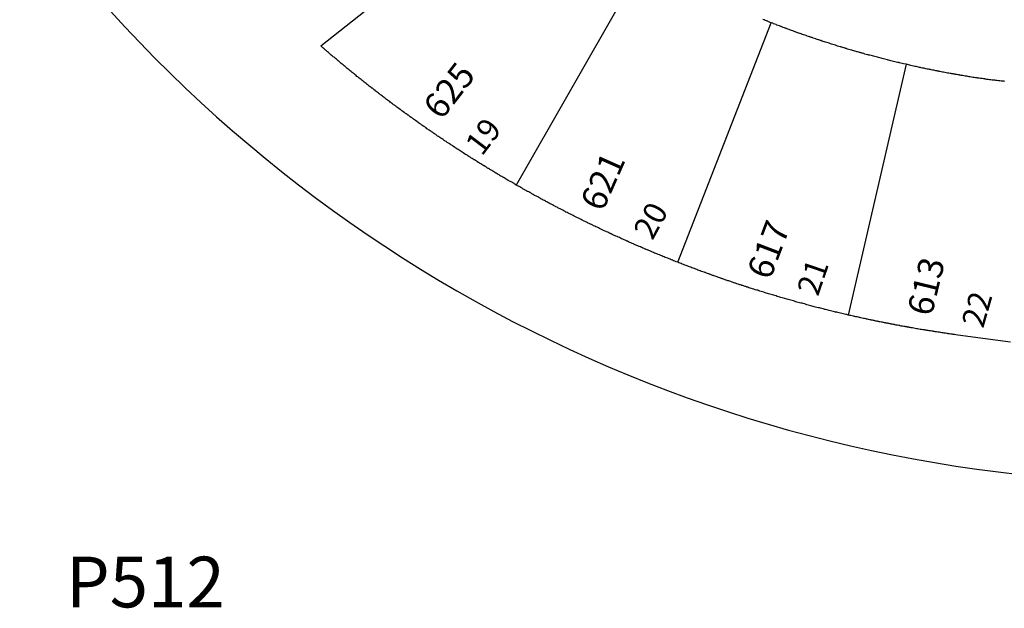
# Model space of a CAD drawing. Units: inches. Extents: x 1243738 to 1249779, y 525429 to 529527.
# Drawn here: x 1246518 to 1246901, y 527566 to 527795 of the extents above; entities that cross this region are included whole.
import ezdxf

# ---------------------------------------------------------------- set-up
doc = ezdxf.new("R2010")
doc.units = ezdxf.units.IN
doc.header["$MEASUREMENT"] = 0
for name, color, linetype in [('Addresses', 5, 'Continuous'), ('Lot-Block-Parcel Text', 6, 'Continuous'), ('Parcel Boundaries', 7, 'Continuous'), ('Street ROW', 5, 'Continuous')]:
    doc.layers.add(name, color=color, linetype=linetype)
doc.styles.add('Arial', font='txt')

msp = doc.modelspace()

# ---------------------------------------------------------------- linework, layer by layer
at = {"layer": 'Parcel Boundaries'}
for p, q in [((1246760.87, 527817.25), (1246711.25, 527730.44)), ((1246774.13, 527700.44), (1246810.5, 527793.56)), ((1246863, 527777.38), (1246840.5, 527679.87))]:
    msp.add_line(p, q, dxfattribs=at)
for points in [[(1246810.5, 527793.56), (1246809.5, 527793.94), (1246809.38, 527794), (1246809.13, 527794.12), (1246808.93, 527794.17), (1246808.62, 527794.25), (1246808.12, 527794.44), (1246807.75, 527794.63), (1246807.25, 527794.81)], [(1246863, 527777.38), (1246862, 527777.56), (1246861.5, 527777.69), (1246861, 527777.81), (1246860.5, 527777.94), (1246860.32, 527778), (1246860.12, 527778.06), (1246859.96, 527778.08), (1246859.63, 527778.13), (1246859.13, 527778.25), (1246858.62, 527778.37), (1246858.13, 527778.5), (1246857.63, 527778.63), (1246857.12, 527778.75), (1246856.63, 527778.88), (1246856.13, 527779), (1246855.97, 527779.05), (1246855.75, 527779.13), (1246855.25, 527779.25), (1246854.75, 527779.38), (1246854.25, 527779.5), (1246853.75, 527779.63), (1246853.25, 527779.75), (1246852.75, 527779.87), (1246852.25, 527780), (1246851.87, 527780.13), (1246851.38, 527780.25), (1246850.88, 527780.38), (1246850.37, 527780.5), (1246849.88, 527780.63), (1246849.38, 527780.75), (1246848.87, 527780.88), (1246848.58, 527780.97), (1246848.5, 527781), (1246848.28, 527781.05), (1246848, 527781.13), (1246847.5, 527781.25), (1246847, 527781.37), (1246846.7, 527781.49), (1246846.5, 527781.56), (1246846, 527781.69), (1246845.84, 527781.73), (1246845.5, 527781.81), (1246845.31, 527781.88), (1246845.13, 527781.94), (1246844.83, 527782.01), (1246844.63, 527782.06), (1246844.12, 527782.19), (1246843.86, 527782.29), (1246843.63, 527782.38), (1246843.13, 527782.5), (1246843.05, 527782.52), (1246842.62, 527782.63), (1246842.13, 527782.75), (1246841.95, 527782.84), (1246841.75, 527782.94), (1246841.25, 527783.06), (1246840.78, 527783.18), (1246840.75, 527783.19), (1246840.25, 527783.31), (1246839.94, 527783.43), (1246839.75, 527783.5), (1246839.46, 527783.57), (1246839.25, 527783.63), (1246838.94, 527783.73), (1246838.88, 527783.75), (1246838.83, 527783.76), (1246838.38, 527783.88), (1246838.05, 527784), (1246837.87, 527784.06), (1246837.64, 527784.12), (1246837.38, 527784.19), (1246836.88, 527784.31), (1246836.37, 527784.5), (1246836, 527784.62), (1246835.5, 527784.81), (1246835, 527784.94), (1246834.5, 527785.06), (1246834, 527785.25), (1246833.63, 527785.38), (1246833.12, 527785.56), (1246832.63, 527785.69), (1246832.13, 527785.81), (1246831.63, 527786), (1246831.25, 527786.12), (1246831.11, 527786.18), (1246830.75, 527786.31), (1246830.52, 527786.37), (1246830.25, 527786.44), (1246829.8, 527786.61), (1246829.75, 527786.63), (1246829.72, 527786.63), (1246829.25, 527786.75), (1246829.03, 527786.86), (1246828.88, 527786.94), (1246828.56, 527787.02), (1246828.38, 527787.06), (1246827.98, 527787.21), (1246827.88, 527787.25), (1246827.82, 527787.26), (1246827.38, 527787.38), (1246826.88, 527787.56), (1246826.75, 527787.63), (1246826.5, 527787.75), (1246826.06, 527787.86), (1246826, 527787.87), (1246825.84, 527787.94), (1246825.5, 527788.06), (1246825.38, 527788.09), (1246825, 527788.19), (1246824.5, 527788.38), (1246824.37, 527788.44), (1246824.13, 527788.56), (1246823.75, 527788.66), (1246823.63, 527788.69), (1246823.13, 527788.88), (1246822.63, 527789), (1246822.28, 527789.17), (1246822.25, 527789.19), (1246821.75, 527789.37), (1246821.6, 527789.41), (1246821.25, 527789.5), (1246820.75, 527789.69), (1246820.25, 527789.88), (1246820.1, 527789.95), (1246819.88, 527790.06), (1246819.6, 527790.13), (1246819.38, 527790.19), (1246818.88, 527790.38), (1246818.37, 527790.56), (1246818, 527790.69), (1246817.5, 527790.88), (1246817, 527791.06), (1246816.5, 527791.25), (1246816.35, 527791.33), (1246816.13, 527791.44), (1246815.9, 527791.49), (1246815.63, 527791.56), (1246815.13, 527791.75), (1246814.63, 527791.94), (1246814.33, 527792.09), (1246814.25, 527792.13), (1246813.75, 527792.31), (1246813.7, 527792.33), (1246813.25, 527792.44), (1246812.75, 527792.62), (1246812.38, 527792.81), (1246811.88, 527793), (1246811.38, 527793.19), (1246811.07, 527793.34), (1246811, 527793.38), (1246810.5, 527793.56)], [(1246901.5, 527770.75), (1246901, 527770.81), (1246900.5, 527770.88), (1246900, 527770.88), (1246899.5, 527770.94), (1246899, 527771), (1246898.5, 527771.06), (1246898, 527771.13), (1246897.52, 527771.18), (1246897.5, 527771.19), (1246897, 527771.19), (1246896.5, 527771.25), (1246896, 527771.31), (1246895.5, 527771.38), (1246895, 527771.44), (1246894.5, 527771.5), (1246894, 527771.56), (1246893.71, 527771.66), (1246893.62, 527771.69), (1246893.13, 527771.75), (1246892.63, 527771.81), (1246892, 527771.87), (1246891.5, 527771.94), (1246891.1, 527772.04), (1246891, 527772.06), (1246890.62, 527772.11), (1246890.5, 527772.13), (1246890, 527772.19), (1246889.5, 527772.25), (1246889, 527772.31), (1246888.5, 527772.44), (1246888, 527772.5), (1246887.5, 527772.56), (1246887.14, 527772.65), (1246887, 527772.69), (1246886.66, 527772.73), (1246886.5, 527772.75), (1246886, 527772.81), (1246885.5, 527772.88), (1246885, 527773), (1246884.5, 527773.06), (1246884, 527773.13), (1246883.71, 527773.22), (1246883.63, 527773.25), (1246883.31, 527773.29), (1246883.13, 527773.31), (1246882.62, 527773.37), (1246882.19, 527773.48), (1246882.13, 527773.5), (1246882.03, 527773.51), (1246881.63, 527773.56), (1246881.34, 527773.63), (1246881.12, 527773.69), (1246880.83, 527773.72), (1246880.62, 527773.75), (1246880.13, 527773.81), (1246879.62, 527773.94), (1246879.12, 527774), (1246878.63, 527774.13), (1246878.13, 527774.19), (1246877.62, 527774.31), (1246877.13, 527774.38), (1246876.63, 527774.5), (1246876.12, 527774.56), (1246875.87, 527774.65), (1246875.75, 527774.69), (1246875.51, 527774.72), (1246875.25, 527774.75), (1246874.93, 527774.83), (1246874.75, 527774.88), (1246874.62, 527774.89), (1246874.25, 527774.94), (1246873.75, 527775.06), (1246873.25, 527775.12), (1246872.75, 527775.25), (1246872.46, 527775.32), (1246872.25, 527775.38), (1246872.13, 527775.39), (1246871.75, 527775.44), (1246871.25, 527775.56), (1246870.75, 527775.63), (1246870.25, 527775.75), (1246870.01, 527775.83), (1246869.87, 527775.88), (1246869.68, 527775.9), (1246869.38, 527775.94), (1246868.88, 527776.06), (1246868.67, 527776.11), (1246868.37, 527776.19), (1246868.26, 527776.2), (1246867.87, 527776.25), (1246867.38, 527776.38), (1246866.87, 527776.5), (1246866.37, 527776.56), (1246865.88, 527776.69), (1246865.38, 527776.81), (1246864.87, 527776.94), (1246864.5, 527777), (1246864, 527777.13), (1246863.5, 527777.25), (1246863, 527777.38)]]:
    msp.add_lwpolyline(points, dxfattribs=at)
at = {"layer": 'Street ROW'}
for points in [[(1246711.25, 527730.44), (1246710.75, 527730.75), (1246710.38, 527731), (1246709.88, 527731.25), (1246709.5, 527731.5), (1246709, 527731.75), (1246708.63, 527732), (1246708.13, 527732.25), (1246707.75, 527732.5), (1246707.37, 527732.75), (1246706.88, 527733), (1246706.5, 527733.25), (1246706, 527733.5), (1246705.63, 527733.75), (1246705.22, 527733.95), (1246705.13, 527734), (1246705, 527734.08), (1246704.75, 527734.25), (1246704.56, 527734.35), (1246704.25, 527734.5), (1246703.88, 527734.75), (1246703.83, 527734.78), (1246703.5, 527735), (1246703.27, 527735.11), (1246703, 527735.25), (1246702.89, 527735.35), (1246702.62, 527735.56), (1246702.13, 527735.81), (1246701.75, 527736.06), (1246701.43, 527736.22), (1246701.25, 527736.31), (1246700.93, 527736.53), (1246700.88, 527736.56), (1246700.5, 527736.81), (1246700.27, 527736.93), (1246700, 527737.06), (1246699.87, 527737.17), (1246699.62, 527737.37), (1246699.14, 527737.62), (1246699.13, 527737.63), (1246698.75, 527737.87), (1246698.59, 527737.95), (1246698.25, 527738.12), (1246697.87, 527738.37), (1246697.5, 527738.63), (1246697.16, 527738.84), (1246697.07, 527738.89), (1246697, 527738.94), (1246696.62, 527739.19), (1246696.48, 527739.26), (1246696.12, 527739.44), (1246695.75, 527739.69), (1246695.62, 527739.8), (1246695.38, 527740), (1246694.97, 527740.2), (1246694.87, 527740.25), (1246694.55, 527740.46), (1246694.5, 527740.5), (1246694.13, 527740.75), (1246693.63, 527741.06), (1246693.25, 527741.31), (1246693.06, 527741.41), (1246692.75, 527741.56), (1246692.38, 527741.81), (1246692.23, 527741.94), (1246692, 527742.12), (1246691.68, 527742.28), (1246691.5, 527742.37), (1246691.13, 527742.62), (1246690.63, 527742.94), (1246690.25, 527743.19), (1246689.87, 527743.44), (1246689.38, 527743.75), (1246689, 527744), (1246688.62, 527744.25), (1246688.12, 527744.56), (1246687.75, 527744.81), (1246687.38, 527745.06), (1246686.87, 527745.37), (1246686.5, 527745.62), (1246686.42, 527745.69), (1246686.13, 527745.94), (1246685.8, 527746.1), (1246685.63, 527746.19), (1246685.25, 527746.44), (1246685.1, 527746.56), (1246684.88, 527746.75), (1246684.63, 527746.87), (1246684.38, 527747), (1246684.12, 527747.21), (1246684, 527747.31), (1246683.62, 527747.56), (1246683.5, 527747.62), (1246683.13, 527747.81), (1246682.75, 527748.13), (1246682.38, 527748.38), (1246681.87, 527748.69), (1246681.5, 527748.94), (1246681.31, 527749.1), (1246681.13, 527749.25), (1246680.96, 527749.33), (1246680.62, 527749.5), (1246680.25, 527749.81), (1246679.88, 527750.06), (1246679.38, 527750.37), (1246679, 527750.62), (1246678.72, 527750.85), (1246678.62, 527750.94), (1246678.25, 527751.19), (1246678.13, 527751.26), (1246677.75, 527751.5), (1246677.37, 527751.75), (1246677.15, 527751.94), (1246677, 527752.06), (1246676.89, 527752.12), (1246676.5, 527752.31), (1246676.13, 527752.62), (1246675.96, 527752.76), (1246675.75, 527752.94), (1246675.6, 527753.01), (1246675.25, 527753.19), (1246674.88, 527753.5), (1246674.5, 527753.75), (1246674.26, 527753.95), (1246674.12, 527754.06), (1246673.9, 527754.2), (1246673.63, 527754.37), (1246673.25, 527754.63), (1246672.97, 527754.86), (1246672.88, 527754.94), (1246672.6, 527755.12), (1246672.5, 527755.19), (1246672, 527755.5), (1246671.63, 527755.81), (1246671.25, 527756.06), (1246671.1, 527756.18), (1246670.87, 527756.38), (1246670.57, 527756.56), (1246670.38, 527756.69), (1246670, 527756.94), (1246669.68, 527757.21), (1246669.63, 527757.25), (1246669.25, 527757.56), (1246669.04, 527757.67), (1246668.75, 527757.81), (1246668.38, 527758.12), (1246668.17, 527758.3), (1246668, 527758.44), (1246667.69, 527758.64), (1246667.62, 527758.69), (1246667.13, 527759), (1246666.75, 527759.31), (1246666.58, 527759.46), (1246666.38, 527759.62), (1246666.07, 527759.83), (1246666, 527759.87), (1246665.5, 527760.19), (1246665.13, 527760.5), (1246664.75, 527760.75), (1246664.37, 527761.06), (1246664.22, 527761.19), (1246664, 527761.37), (1246663.83, 527761.48), (1246663.5, 527761.69), (1246663.13, 527762), (1246662.75, 527762.25), (1246662.38, 527762.56), (1246662.33, 527762.6), (1246662, 527762.87), (1246661.78, 527763.01), (1246661.5, 527763.19), (1246661.12, 527763.5), (1246660.75, 527763.75), (1246660.38, 527764.06), (1246660.25, 527764.16), (1246660, 527764.38), (1246659.86, 527764.47), (1246659.5, 527764.69), (1246659.13, 527765), (1246658.83, 527765.24), (1246658.75, 527765.31), (1246658.69, 527765.35), (1246658.38, 527765.56), (1246658, 527765.88), (1246657.92, 527765.94), (1246657.63, 527766.19), (1246657.49, 527766.27), (1246657.13, 527766.5), (1246656.75, 527766.81), (1246656.37, 527767.12), (1246656.27, 527767.21), (1246656, 527767.44), (1246655.63, 527767.75), (1246655.25, 527768.06), (1246655.04, 527768.17), (1246654.75, 527768.31), (1246654.38, 527768.62), (1246654, 527768.94), (1246653.63, 527769.25), (1246653.25, 527769.56), (1246653.14, 527769.65), (1246652.88, 527769.88), (1246652.81, 527769.91), (1246652.38, 527770.19), (1246652, 527770.5), (1246651.62, 527770.81), (1246651.25, 527771.13), (1246650.88, 527771.44), (1246650.5, 527771.75), (1246650.12, 527772.06), (1246649.75, 527772.38), (1246649.61, 527772.46), (1246649.25, 527772.69), (1246648.88, 527773), (1246648.5, 527773.31), (1246648.13, 527773.62), (1246647.75, 527773.94), (1246647.38, 527774.25), (1246647, 527774.56), (1246646.63, 527774.88), (1246646.25, 527775.19), (1246645.88, 527775.5), (1246645.82, 527775.53), (1246645.38, 527775.81), (1246645, 527776.19), (1246644.62, 527776.5), (1246644.25, 527776.81), (1246643.88, 527777.13), (1246643.5, 527777.44), (1246643.12, 527777.75), (1246642.75, 527778.06), (1246642.38, 527778.37), (1246642, 527778.69), (1246641.93, 527778.76), (1246641.62, 527779.06), (1246641.25, 527779.38), (1246640.87, 527779.69), (1246640.5, 527780), (1246640.31, 527780.12), (1246640, 527780.31), (1246639.62, 527780.63), (1246639.25, 527781), (1246638.87, 527781.31), (1246638.5, 527781.62), (1246638.12, 527781.94), (1246637.75, 527782.25), (1246637.42, 527782.58), (1246637.38, 527782.63), (1246637.12, 527782.84), (1246637, 527782.94), (1246636.62, 527783.25), (1246636.25, 527783.56), (1246636.06, 527783.75), (1246635.88, 527783.94), (1246635.5, 527784.25), (1246635.12, 527784.56), (1246715.37, 527847.94)], [(1246774.13, 527700.44), (1246773.5, 527700.62), (1246773, 527700.81), (1246772.5, 527701), (1246772.12, 527701.19), (1246771.62, 527701.37), (1246771.12, 527701.56), (1246770.75, 527701.75), (1246770.25, 527701.94), (1246769.75, 527702.13), (1246769.25, 527702.31), (1246768.87, 527702.5), (1246768.37, 527702.69), (1246767.88, 527702.87), (1246767.5, 527703.06), (1246767, 527703.25), (1246766.5, 527703.44), (1246766, 527703.63), (1246765.62, 527703.81), (1246765.12, 527704), (1246764.63, 527704.19), (1246764.25, 527704.37), (1246763.75, 527704.56), (1246763.25, 527704.81), (1246763.21, 527704.83), (1246762.88, 527705), (1246762.37, 527705.19), (1246762.25, 527705.23), (1246761.87, 527705.37), (1246761.66, 527705.48), (1246761.5, 527705.56), (1246761.24, 527705.66), (1246761, 527705.75), (1246760.5, 527705.94), (1246760.12, 527706.12), (1246760.02, 527706.18), (1246759.63, 527706.38), (1246759.12, 527706.56), (1246759.08, 527706.58), (1246758.62, 527706.75), (1246758.25, 527706.94), (1246757.75, 527707.12), (1246757.25, 527707.31), (1246757.01, 527707.47), (1246756.87, 527707.56), (1246756.38, 527707.75), (1246755.87, 527707.94), (1246755.5, 527708.13), (1246755, 527708.31), (1246754.5, 527708.56), (1246754.33, 527708.65), (1246754.31, 527708.66), (1246754.12, 527708.75), (1246753.96, 527708.81), (1246753.62, 527708.94), (1246753.25, 527709.13), (1246753.22, 527709.14), (1246752.75, 527709.37), (1246752.4, 527709.51), (1246752.25, 527709.56), (1246752.04, 527709.67), (1246751.88, 527709.75), (1246751.38, 527710), (1246750.94, 527710.16), (1246750.87, 527710.19), (1246750.78, 527710.24), (1246750.5, 527710.37), (1246750, 527710.62), (1246749.54, 527710.8), (1246749.5, 527710.81), (1246749.42, 527710.85), (1246749.12, 527711), (1246748.63, 527711.25), (1246748.22, 527711.4), (1246748.13, 527711.44), (1246747.92, 527711.54), (1246747.75, 527711.63), (1246747.25, 527711.87), (1246746.88, 527712.06), (1246746.43, 527712.23), (1246746.37, 527712.25), (1246746.24, 527712.32), (1246745.87, 527712.5), (1246745.5, 527712.69), (1246745.23, 527712.79), (1246745, 527712.88), (1246744.5, 527713.13), (1246744.31, 527713.22), (1246744.12, 527713.31), (1246743.63, 527713.56), (1246743.25, 527713.75), (1246742.75, 527714), (1246742.34, 527714.15), (1246742.25, 527714.19), (1246741.88, 527714.38), (1246741.37, 527714.63), (1246741, 527714.81), (1246740.5, 527715.06), (1246740.25, 527715.16), (1246740, 527715.25), (1246739.86, 527715.35), (1246739.62, 527715.5), (1246739.24, 527715.64), (1246739.13, 527715.69), (1246739.05, 527715.74), (1246738.75, 527715.94), (1246738.27, 527716.12), (1246738.25, 527716.13), (1246738.06, 527716.22), (1246737.75, 527716.38), (1246737.38, 527716.56), (1246736.88, 527716.81), (1246736.5, 527717), (1246736, 527717.25), (1246735.5, 527717.5), (1246735.12, 527717.69), (1246734.62, 527717.94), (1246734.25, 527718.12), (1246733.75, 527718.37), (1246733.37, 527718.62), (1246732.87, 527718.81), (1246732.38, 527719.06), (1246732, 527719.25), (1246731.5, 527719.5), (1246731.13, 527719.75), (1246730.64, 527719.93), (1246730.63, 527719.94), (1246730.61, 527719.95), (1246730.25, 527720.19), (1246729.75, 527720.44), (1246729.38, 527720.62), (1246728.88, 527720.88), (1246728.37, 527721.13), (1246728, 527721.31), (1246727.5, 527721.56), (1246727.12, 527721.81), (1246726.69, 527721.97), (1246726.62, 527722), (1246726.56, 527722.05), (1246726.25, 527722.25), (1246725.75, 527722.5), (1246725.37, 527722.75), (1246724.87, 527722.94), (1246724.5, 527723.19), (1246724, 527723.44), (1246723.5, 527723.69), (1246723.13, 527723.87), (1246722.78, 527724.05), (1246722.63, 527724.13), (1246722.58, 527724.16), (1246722.25, 527724.38), (1246721.75, 527724.62), (1246721.38, 527724.81), (1246721.15, 527724.93), (1246720.88, 527725.06), (1246720.79, 527725.12), (1246720.5, 527725.31), (1246720, 527725.56), (1246719.63, 527725.81), (1246719.12, 527726.06), (1246718.75, 527726.25), (1246718.38, 527726.43), (1246718.25, 527726.5), (1246718.19, 527726.54), (1246717.88, 527726.75), (1246717.37, 527727), (1246717, 527727.25), (1246716.5, 527727.5), (1246716.13, 527727.75), (1246715.76, 527727.89), (1246715.62, 527727.94), (1246715.39, 527728.09), (1246715.25, 527728.19), (1246714.99, 527728.32), (1246714.75, 527728.44), (1246714.61, 527728.53), (1246714.38, 527728.69), (1246714, 527728.88), (1246713.87, 527728.94), (1246713.8, 527728.99), (1246713.5, 527729.19), (1246713.04, 527729.42), (1246713, 527729.44), (1246712.97, 527729.46), (1246712.62, 527729.69), (1246712.13, 527729.94), (1246711.75, 527730.19), (1246711.25, 527730.44)], [(1246840.5, 527679.87), (1246839.88, 527680.06), (1246839.5, 527680.12), (1246839, 527680.25), (1246838.5, 527680.37), (1246838, 527680.5), (1246837.5, 527680.63), (1246837, 527680.75), (1246836.5, 527680.81), (1246836, 527680.94), (1246835.5, 527681.06), (1246835.13, 527681.19), (1246834.62, 527681.31), (1246834.13, 527681.44), (1246833.63, 527681.56), (1246833.12, 527681.69), (1246832.63, 527681.81), (1246832.13, 527681.88), (1246831.63, 527682), (1246831.4, 527682.06), (1246831.12, 527682.12), (1246830.75, 527682.25), (1246830.25, 527682.38), (1246829.75, 527682.5), (1246829.25, 527682.63), (1246828.75, 527682.75), (1246828.25, 527682.88), (1246827.75, 527683), (1246827.25, 527683.12), (1246826.88, 527683.25), (1246826.37, 527683.37), (1246825.88, 527683.5), (1246825.38, 527683.62), (1246824.87, 527683.75), (1246824.38, 527683.88), (1246823.88, 527684.06), (1246823.5, 527684.19), (1246823, 527684.31), (1246822.5, 527684.44), (1246822, 527684.56), (1246821.5, 527684.69), (1246821, 527684.81), (1246820.5, 527684.94), (1246820.12, 527685.06), (1246819.63, 527685.25), (1246819.13, 527685.37), (1246818.62, 527685.5), (1246818.13, 527685.63), (1246817.63, 527685.75), (1246817.13, 527685.87), (1246816.75, 527686.06), (1246816.25, 527686.19), (1246815.75, 527686.31), (1246815.25, 527686.44), (1246814.75, 527686.56), (1246814.25, 527686.75), (1246813.87, 527686.87), (1246813.38, 527687), (1246812.88, 527687.13), (1246812.38, 527687.31), (1246811.88, 527687.44), (1246811.38, 527687.56), (1246811, 527687.69), (1246810.5, 527687.87), (1246810, 527688), (1246809.5, 527688.12), (1246809, 527688.31), (1246808.5, 527688.44), (1246808.12, 527688.56), (1246807.63, 527688.75), (1246807.12, 527688.88), (1246806.63, 527689), (1246806.13, 527689.19), (1246805.62, 527689.31), (1246805.25, 527689.5), (1246804.75, 527689.62), (1246804.25, 527689.75), (1246803.75, 527689.94), (1246803.25, 527690.06), (1246802.88, 527690.25), (1246802.37, 527690.38), (1246801.92, 527690.49), (1246801.87, 527690.5), (1246801.82, 527690.52), (1246801.38, 527690.69), (1246801.07, 527690.76), (1246800.87, 527690.81), (1246800.59, 527690.92), (1246800.37, 527691), (1246800, 527691.12), (1246799.5, 527691.31), (1246799.04, 527691.43), (1246799, 527691.44), (1246798.92, 527691.47), (1246798.5, 527691.62), (1246798.27, 527691.68), (1246798, 527691.75), (1246797.87, 527691.81), (1246797.62, 527691.94), (1246797.12, 527692.06), (1246796.63, 527692.25), (1246796.41, 527692.31), (1246796.12, 527692.38), (1246795.98, 527692.45), (1246795.75, 527692.56), (1246795.33, 527692.67), (1246795.25, 527692.69), (1246795.04, 527692.77), (1246794.75, 527692.87), (1246794.25, 527693.06), (1246793.95, 527693.14), (1246793.75, 527693.19), (1246793.63, 527693.25), (1246793.38, 527693.37), (1246792.95, 527693.48), (1246792.87, 527693.5), (1246792.62, 527693.59), (1246792.37, 527693.69), (1246791.87, 527693.88), (1246791.66, 527693.93), (1246791.37, 527694), (1246791.19, 527694.09), (1246791, 527694.19), (1246790.72, 527694.26), (1246790.5, 527694.31), (1246790, 527694.5), (1246789.5, 527694.69), (1246789.12, 527694.81), (1246788.73, 527694.96), (1246788.63, 527695), (1246788.12, 527695.19), (1246788.02, 527695.21), (1246787.62, 527695.31), (1246787.12, 527695.5), (1246786.88, 527695.62), (1246786.75, 527695.69), (1246786.25, 527695.87), (1246786.04, 527695.93), (1246785.75, 527696), (1246785.25, 527696.19), (1246785.05, 527696.29), (1246784.87, 527696.37), (1246784.67, 527696.43), (1246784.37, 527696.5), (1246783.87, 527696.69), (1246783.37, 527696.88), (1246783.16, 527696.98), (1246783, 527697.06), (1246782.83, 527697.1), (1246782.5, 527697.19), (1246782, 527697.37), (1246781.5, 527697.56), (1246781.18, 527697.72), (1246781.12, 527697.75), (1246780.63, 527697.94), (1246780.57, 527697.95), (1246780.12, 527698.06), (1246779.62, 527698.25), (1246779.25, 527698.44), (1246778.75, 527698.63), (1246778.25, 527698.81), (1246777.75, 527699), (1246777.38, 527699.12), (1246776.87, 527699.31), (1246776.37, 527699.5), (1246775.88, 527699.69), (1246775.5, 527699.88), (1246775, 527700.06), (1246774.5, 527700.25), (1246774.13, 527700.44)], [(1246903.62, 527669.38), (1246883.13, 527672.12), (1246882.37, 527672.25), (1246881.88, 527672.31), (1246881.38, 527672.37), (1246881.07, 527672.41), (1246880.87, 527672.44), (1246880.38, 527672.5), (1246879.88, 527672.56), (1246879.37, 527672.63), (1246879.07, 527672.7), (1246878.88, 527672.75), (1246878.38, 527672.81), (1246877.98, 527672.86), (1246877.87, 527672.88), (1246877.38, 527672.94), (1246876.88, 527673), (1246876.37, 527673.06), (1246875.97, 527673.16), (1246875.87, 527673.19), (1246875.55, 527673.23), (1246875.38, 527673.25), (1246874.87, 527673.31), (1246874.37, 527673.38), (1246873.88, 527673.44), (1246873.59, 527673.53), (1246873.5, 527673.56), (1246873, 527673.63), (1246872.5, 527673.69), (1246872, 527673.75), (1246871.6, 527673.85), (1246871.5, 527673.87), (1246871.27, 527673.9), (1246871, 527673.94), (1246870.5, 527674), (1246870.16, 527674.08), (1246870, 527674.12), (1246869.65, 527674.17), (1246869.5, 527674.19), (1246869, 527674.25), (1246868.5, 527674.31), (1246868, 527674.44), (1246867.5, 527674.5), (1246867, 527674.56), (1246866.5, 527674.69), (1246866, 527674.75), (1246865.53, 527674.87), (1246865.5, 527674.88), (1246865.46, 527674.88), (1246865, 527674.94), (1246864.63, 527675), (1246864.27, 527675.09), (1246864.13, 527675.12), (1246863.91, 527675.15), (1246863.62, 527675.19), (1246863.41, 527675.24), (1246863.12, 527675.31), (1246862.75, 527675.36), (1246862.63, 527675.37), (1246862.13, 527675.44), (1246861.62, 527675.56), (1246861.13, 527675.62), (1246860.69, 527675.73), (1246860.63, 527675.75), (1246860.56, 527675.76), (1246860.12, 527675.81), (1246859.73, 527675.91), (1246859.63, 527675.94), (1246859.52, 527675.95), (1246859.13, 527676), (1246858.73, 527676.1), (1246858.62, 527676.13), (1246858.52, 527676.14), (1246858.13, 527676.19), (1246857.7, 527676.29), (1246857.63, 527676.31), (1246857.55, 527676.32), (1246857.12, 527676.38), (1246856.93, 527676.44), (1246856.75, 527676.5), (1246856.38, 527676.55), (1246856.25, 527676.56), (1246856.09, 527676.6), (1246855.75, 527676.69), (1246855.47, 527676.72), (1246855.25, 527676.75), (1246854.96, 527676.82), (1246854.75, 527676.87), (1246854.59, 527676.89), (1246854.25, 527676.94), (1246853.78, 527677.06), (1246853.75, 527677.06), (1246853.73, 527677.06), (1246853.25, 527677.12), (1246852.75, 527677.25), (1246852.54, 527677.3), (1246852.25, 527677.38), (1246852.07, 527677.4), (1246851.75, 527677.44), (1246851.25, 527677.56), (1246850.88, 527677.63), (1246850.54, 527677.71), (1246850.37, 527677.75), (1246849.88, 527677.88), (1246849.52, 527677.92), (1246849.38, 527677.94), (1246849.1, 527678.01), (1246848.87, 527678.06), (1246848.38, 527678.19), (1246848.03, 527678.23), (1246847.88, 527678.25), (1246847.54, 527678.33), (1246847.37, 527678.37), (1246846.88, 527678.5), (1246846.59, 527678.54), (1246846.38, 527678.56), (1246845.87, 527678.69), (1246845.38, 527678.81), (1246845.05, 527678.87), (1246845, 527678.87), (1246844.92, 527678.9), (1246844.5, 527679), (1246844, 527679.13), (1246843.5, 527679.25), (1246843.03, 527679.31), (1246843, 527679.31), (1246842.88, 527679.34), (1246842.5, 527679.44), (1246842, 527679.56), (1246841.5, 527679.69), (1246841.12, 527679.73), (1246841, 527679.75), (1246840.5, 527679.87)]]:
    msp.add_lwpolyline(points, dxfattribs=at)
msp.add_arc((1246966.81, 528172.77), 558.03, 214.3999, 269.0695, dxfattribs=at)

# ---------------------------------------------------------------- texts
at = {"layer": 'Addresses', "color": 18, "true_color": 0x000000, "style": 'Arial'}
for s, rotation, p in [('625', 52.2207, (1246682.13, 527755.35)), ('621', 66.1023, (1246744.89, 527719.67)), ('617', 69.19, (1246810.05, 527693.11)), ('613', 76.3866, (1246872.94, 527679.01))]:
    msp.add_text(s, height=9.861, rotation=rotation, dxfattribs=at).set_placement(p)
at = {"layer": 'Lot-Block-Parcel Text', "color": 14, "true_color": 0xa80000, "style": 'Arial'}
for s, rotation, p in [('19', 52.8031, (1246697.87, 527741.34)), ('20', 61.3254, (1246764.26, 527708.61)), ('21', 71.124, (1246828.71, 527686.86)), ('22', 73.9721, (1246893, 527674.43))]:
    msp.add_text(s, height=8.875, rotation=rotation, dxfattribs=at).set_placement(p)
msp.add_text('P512', height=19.722, dxfattribs=at).set_placement((1246535.96, 527566.2))

doc.saveas('drawing.dxf')
